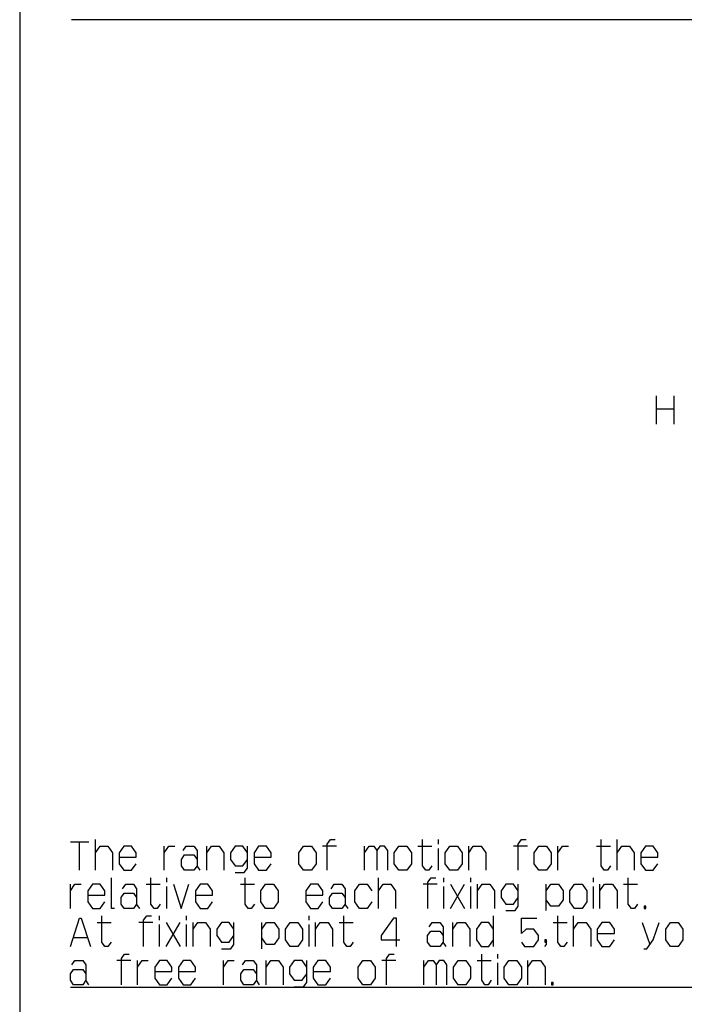
# Model space of a CAD drawing. Extents: x 18 to 823, y 12 to 582.
# Drawn here: x 18 to 159, y 161 to 371 of the extents above; entities that cross this region are included whole.
import ezdxf

# ---------------------------------------------------------------- set-up
doc = ezdxf.new("R2010")
doc.units = 0
doc.layers.get('0').update_dxf_attribs({"linetype": 'CONTINUOUS'})

msp = doc.modelspace()

# ---------------------------------------------------------------- linework, layer by layer
at = {"color": 7}
msp.add_line((18, 582), (18, 12), dxfattribs=at)
at = {"color": 7, "ltscale": 0.151666}
for p, q in [((153.5271, 284.930176), (153.5271, 290.996826)), ((157.156372, 290.996826), (157.156372, 284.930176))]:
    msp.add_line(p, q, dxfattribs=at)
at = {"color": 7, "ltscale": 0.090732}
msp.add_line((153.5271, 288.196838), (157.156372, 288.196838), dxfattribs=at)
at = {"color": 7, "ltscale": 0.09898}
msp.add_line((28.775223, 196.034744), (32.734425, 196.034744), dxfattribs=at)
at = {"color": 7, "ltscale": 0.151667}
msp.add_line((30.754822, 189.968063), (30.754822, 196.034744), dxfattribs=at)
at = {"color": 7, "ltscale": 0.163334}
for p, q in [((34.134422, 189.968063), (34.134422, 196.501404)), ((145.103775, 189.968063), (145.103775, 196.501404)), ((94.316223, 181.851395), (94.316223, 188.384735)), ((118.802689, 173.734726), (118.802689, 180.268066)), ((135.865646, 173.734726), (135.865646, 180.268066))]:
    msp.add_line(p, q, dxfattribs=at)
at = {"color": 7, "ltscale": 0.128334}
for p, q in [((48.727325, 189.968063), (48.727325, 195.10141)), ((57.796051, 189.968063), (57.796051, 195.10141)), ((91.351257, 189.968063), (91.351257, 195.10141)), ((113.528183, 189.968063), (113.528183, 195.10141)), ((132.490479, 189.968063), (132.490479, 195.10141)), ((28.775223, 181.851395), (28.775223, 186.984741)), ((115.418655, 181.851395), (115.418655, 186.984741)), ((141.470093, 181.851395), (141.470093, 186.984741)), ((54.906925, 173.734726), (54.906925, 178.868073)), ((80.958359, 173.734726), (80.958359, 178.868073)), ((110.14415, 173.734726), (110.14415, 178.868073)), ((43.038189, 165.618057), (43.038189, 170.751404)), ((61.340622, 165.618057), (61.340622, 170.751404)), ((70.409363, 165.618057), (70.409363, 170.751404)), ((103.964554, 165.618057), (103.964554, 170.751404)), ((126.141479, 165.618057), (126.141479, 170.751404))]:
    msp.add_line(p, q, dxfattribs=at)
at = {"color": 7, "ltscale": 0.074235}
for p, q in [((85.416885, 195.10141), (82.447495, 195.10141)), ((102.729515, 195.10141), (105.698921, 195.10141)), ((126.061218, 195.10141), (123.091812, 195.10141)), ((140.734375, 195.10141), (143.703781, 195.10141)), ((44.93309, 186.984741), (47.902489, 186.984741)), ((64.965454, 186.984741), (67.93486, 186.984741)), ((106.849258, 186.984741), (103.879852, 186.984741)), ((146.499359, 186.984741), (149.46875, 186.984741)), ((34.464355, 178.868073), (37.433758, 178.868073)), ((46.337524, 178.868073), (43.368122, 178.868073)), ((85.987625, 178.868073), (88.957031, 178.868073)), ((131.496246, 178.868073), (134.465652, 178.868073)), ((32.404488, 175.601395), (29.435089, 175.601395)), ((41.638191, 170.751404), (38.668789, 170.751404)), ((98.030197, 170.751404), (95.060791, 170.751404)), ((115.342819, 170.751404), (118.312225, 170.751404))]:
    msp.add_line(p, q, dxfattribs=at)
at = {"color": 7, "ltscale": 0.023333}
for p, q in [((107.098923, 195.568069), (107.098923, 196.501404)), ((49.30249, 187.451401), (49.30249, 188.384735)), ((108.24926, 187.451401), (108.24926, 188.384735)), ((114.018661, 187.451401), (114.018661, 188.384735)), ((140.070099, 187.451401), (140.070099, 188.384735)), ((47.737526, 179.334732), (47.737526, 180.268066)), ((53.506927, 179.334732), (53.506927, 180.268066)), ((79.558365, 179.334732), (79.558365, 180.268066)), ((119.712227, 171.218063), (119.712227, 172.151398))]:
    msp.add_line(p, q, dxfattribs=at)
at = {"color": 7, "ltscale": 0.116667}
for p, q in [((107.098923, 189.968063), (107.098923, 194.634735)), ((49.30249, 181.851395), (49.30249, 186.518066)), ((108.24926, 181.851395), (108.24926, 186.518066)), ((114.018661, 181.851395), (114.018661, 186.518066)), ((140.070099, 181.851395), (140.070099, 186.518066)), ((47.737526, 173.734726), (47.737526, 178.401398)), ((53.506927, 173.734726), (53.506927, 178.401398)), ((79.558365, 173.734726), (79.558365, 178.401398)), ((119.712227, 165.618057), (119.712227, 170.284729))]:
    msp.add_line(p, q, dxfattribs=at)
at = {"color": 7, "ltscale": 0.148258}
for p, q in [((109.649254, 181.851395), (112.61866, 186.984741)), ((109.649254, 186.984741), (112.61866, 181.851395)), ((49.137527, 173.734726), (52.106926, 178.868073)), ((49.137527, 178.868073), (52.106926, 173.734726))]:
    msp.add_line(p, q, dxfattribs=at)
at = {"color": 7, "ltscale": 0.14}
for p, q in [((130.011551, 181.384735), (130.011551, 186.984741)), ((69.499832, 173.268066), (69.499832, 178.868073))]:
    msp.add_line(p, q, dxfattribs=at)
at = {"color": 7, "ltscale": 0.123742}
msp.add_line((150.458542, 178.868073), (152.108215, 174.201401), dxfattribs=at)
at = {"color": 7}
for points in [[(250.855774, 310.718811), (171.674957, 370.975159), (29.044296, 370.975159)], [(216.011902, 212.620758), (188.557999, 165.034729), (28.775223, 165.034729)], [(34.134422, 193.701401), (35.124222, 195.10141), (36.773891, 195.10141), (37.763691, 193.701401), (37.763691, 189.968063)], [(39.163689, 192.768066), (42.792957, 192.768066), (42.792957, 193.701401), (41.803154, 195.10141), (40.153488, 195.10141), (39.163689, 193.701401), (39.163689, 191.368073), (40.153488, 189.968063), (41.803154, 189.968063), (42.792957, 191.368073)], [(48.727325, 193.701401), (49.717125, 195.10141), (51.036858, 195.10141)], [(52.766792, 194.168076), (53.426659, 195.10141), (55.076324, 195.10141), (55.736191, 194.168076), (55.736191, 190.901398)], [(57.796051, 193.701401), (58.785858, 195.10141), (60.435524, 195.10141), (61.425323, 193.701401), (61.425323, 189.968063)], [(66.45459, 193.701401), (65.46479, 195.10141), (63.815125, 195.10141), (62.825325, 193.701401), (62.825325, 192.301407), (63.815125, 190.901398), (65.46479, 190.901398), (66.45459, 192.301407)], [(63.815125, 189.501404), (65.794724, 189.501404), (66.45459, 190.434738), (66.45459, 195.10141)], [(67.854591, 192.768066), (71.483856, 192.768066), (71.483856, 193.701401), (70.494057, 195.10141), (68.844391, 195.10141), (67.854591, 193.701401), (67.854591, 191.368073), (68.844391, 189.968063), (70.494057, 189.968063), (71.483856, 191.368073)], [(83.437286, 189.968063), (83.437286, 195.568069), (84.097153, 196.501404), (85.08696, 196.501404)], [(91.351257, 193.701401), (92.341049, 195.10141), (93.330849, 195.10141), (93.990723, 194.168076), (93.990723, 189.968063)], [(96.300255, 189.968063), (96.300255, 194.168076), (95.640388, 195.10141), (94.650589, 195.10141), (93.990723, 194.168076)], [(105.698921, 190.901398), (105.039055, 189.968063), (104.379189, 189.968063), (103.719315, 190.901398), (103.719315, 196.501404)], [(113.528183, 193.701401), (114.517982, 195.10141), (116.167656, 195.10141), (117.157455, 193.701401), (117.157455, 189.968063)], [(124.081604, 189.968063), (124.081604, 195.568069), (124.741486, 196.501404), (125.731293, 196.501404)], [(132.490479, 193.701401), (133.480286, 195.10141), (134.800018, 195.10141)], [(143.703781, 190.901398), (143.043915, 189.968063), (142.384048, 189.968063), (141.724182, 190.901398), (141.724182, 196.501404)], [(145.103775, 193.701401), (146.093567, 195.10141), (147.743256, 195.10141), (148.733047, 193.701401), (148.733047, 189.968063)], [(150.133041, 192.768066), (153.762314, 192.768066), (153.762314, 193.701401), (152.772522, 195.10141), (151.122833, 195.10141), (150.133041, 193.701401), (150.133041, 191.368073), (151.122833, 189.968063), (152.772522, 189.968063), (153.762314, 191.368073)], [(56.396057, 189.968063), (55.736191, 190.901398), (55.076324, 189.968063), (53.096725, 189.968063), (52.436855, 190.901398), (52.436855, 192.301407), (53.096725, 193.234741), (55.076324, 193.234741), (55.736191, 192.301407)], [(28.775223, 185.584732), (29.765022, 186.984741), (31.084755, 186.984741)], [(32.484756, 184.651398), (36.114021, 184.651398), (36.114021, 185.584732), (35.124222, 186.984741), (33.474556, 186.984741), (32.484756, 185.584732), (32.484756, 183.251404), (33.474556, 181.851395), (35.124222, 181.851395), (36.114021, 183.251404)], [(38.173889, 181.851395), (37.514023, 181.851395), (37.514023, 188.384735)], [(39.903824, 186.051407), (40.56369, 186.984741), (42.213356, 186.984741), (42.873222, 186.051407), (42.873222, 182.784729)], [(47.902489, 182.784729), (47.242622, 181.851395), (46.582756, 181.851395), (45.92289, 182.784729), (45.92289, 188.384735)], [(50.702492, 186.984741), (52.352158, 181.851395), (54.001823, 186.984741)], [(55.401825, 184.651398), (59.03109, 184.651398), (59.03109, 185.584732), (58.04129, 186.984741), (56.391624, 186.984741), (55.401825, 185.584732), (55.401825, 183.251404), (56.391624, 181.851395), (58.04129, 181.851395), (59.03109, 183.251404)], [(67.93486, 182.784729), (67.274994, 181.851395), (66.615128, 181.851395), (65.955261, 182.784729), (65.955261, 188.384735)], [(78.898499, 184.651398), (82.527756, 184.651398), (82.527756, 185.584732), (81.537964, 186.984741), (79.88829, 186.984741), (78.898499, 185.584732), (78.898499, 183.251404), (79.88829, 181.851395), (81.537964, 181.851395), (82.527756, 183.251404)], [(84.25769, 186.051407), (84.917557, 186.984741), (86.56723, 186.984741), (87.227097, 186.051407), (87.227097, 182.784729)], [(92.916229, 183.251404), (91.926422, 181.851395), (90.276764, 181.851395), (89.286957, 183.251404), (89.286957, 185.584732), (90.276764, 186.984741), (91.926422, 186.984741), (92.916229, 185.584732)], [(94.316223, 185.584732), (95.306023, 186.984741), (96.955696, 186.984741), (97.945496, 185.584732), (97.945496, 181.851395)], [(104.869652, 181.851395), (104.869652, 187.451401), (105.529526, 188.384735), (106.519325, 188.384735)], [(115.418655, 185.584732), (116.408455, 186.984741), (118.058128, 186.984741), (119.047928, 185.584732), (119.047928, 181.851395)], [(124.077194, 185.584732), (123.087402, 186.984741), (121.437714, 186.984741), (120.447922, 185.584732), (120.447922, 184.184738), (121.437714, 182.784729), (123.087402, 182.784729), (124.077194, 184.184738)], [(121.437714, 181.384735), (123.417328, 181.384735), (124.077194, 182.318069), (124.077194, 186.984741)], [(130.011551, 185.584732), (131.001343, 186.984741), (132.651031, 186.984741), (133.640823, 185.584732), (133.640823, 183.718063), (132.651031, 182.318069), (131.001343, 182.318069), (130.011551, 183.718063)], [(141.470093, 185.584732), (142.459885, 186.984741), (144.109558, 186.984741), (145.099365, 185.584732), (145.099365, 181.851395)], [(149.46875, 182.784729), (148.808899, 181.851395), (148.149017, 181.851395), (147.489151, 182.784729), (147.489151, 188.384735)], [(43.533089, 181.851395), (42.873222, 182.784729), (42.213356, 181.851395), (40.233757, 181.851395), (39.573891, 182.784729), (39.573891, 184.184738), (40.233757, 185.118073), (42.213356, 185.118073), (42.873222, 184.184738)], [(87.886963, 181.851395), (87.227097, 182.784729), (86.56723, 181.851395), (84.587631, 181.851395), (83.927765, 182.784729), (83.927765, 184.184738), (84.587631, 185.118073), (86.56723, 185.118073), (87.227097, 184.184738)], [(37.433758, 174.66806), (36.773891, 173.734726), (36.114021, 173.734726), (35.454155, 174.66806), (35.454155, 180.268066)], [(44.357925, 173.734726), (44.357925, 179.334732), (45.017792, 180.268066), (46.007591, 180.268066)], [(88.957031, 174.66806), (88.297165, 173.734726), (87.637299, 173.734726), (86.977432, 174.66806), (86.977432, 180.268066)], [(134.465652, 174.66806), (133.805786, 173.734726), (133.14592, 173.734726), (132.486053, 174.66806), (132.486053, 180.268066)], [(28.775223, 173.734726), (30.754822, 179.801407), (31.084755, 179.801407), (33.064358, 173.734726)], [(54.906925, 177.468063), (55.896729, 178.868073), (57.546394, 178.868073), (58.536194, 177.468063), (58.536194, 173.734726)], [(63.56546, 177.468063), (62.575661, 178.868073), (60.925995, 178.868073), (59.936195, 177.468063), (59.936195, 176.068069), (60.925995, 174.66806), (62.575661, 174.66806), (63.56546, 176.068069)], [(60.925995, 173.268066), (62.905594, 173.268066), (63.56546, 174.201401), (63.56546, 178.868073)], [(69.499832, 177.468063), (70.489624, 178.868073), (72.139297, 178.868073), (73.129089, 177.468063), (73.129089, 175.601395), (72.139297, 174.201401), (70.489624, 174.201401), (69.499832, 175.601395)], [(80.958359, 177.468063), (81.948166, 178.868073), (83.597824, 178.868073), (84.587631, 177.468063), (84.587631, 173.734726)], [(98.190727, 173.734726), (98.190727, 179.801407), (97.530861, 179.801407), (94.891388, 176.068069), (94.891388, 175.134735), (98.850594, 175.134735)], [(105.114883, 177.934738), (105.77475, 178.868073), (107.424423, 178.868073), (108.08429, 177.934738), (108.08429, 174.66806)], [(110.14415, 177.468063), (111.133949, 178.868073), (112.783623, 178.868073), (113.773422, 177.468063), (113.773422, 173.734726)], [(118.802689, 177.468063), (117.812889, 178.868073), (116.163216, 178.868073), (115.173416, 177.468063), (115.173416, 175.134735), (116.163216, 173.734726), (117.812889, 173.734726), (118.802689, 175.134735)], [(124.737045, 174.66806), (125.396912, 173.734726), (127.376526, 173.734726), (128.366318, 175.134735), (128.366318, 176.068069), (127.376526, 177.468063), (125.726837, 177.468063), (124.737045, 176.534729), (124.737045, 179.801407), (128.036377, 179.801407)], [(135.865646, 177.468063), (136.855438, 178.868073), (138.505127, 178.868073), (139.494919, 177.468063), (139.494919, 173.734726)], [(140.894913, 176.534729), (144.524185, 176.534729), (144.524185, 177.468063), (143.534393, 178.868073), (141.884705, 178.868073), (140.894913, 177.468063), (140.894913, 175.134735), (141.884705, 173.734726), (143.534393, 173.734726), (144.524185, 175.134735)], [(150.788483, 173.268066), (151.448334, 173.268066), (152.768082, 175.134735), (154.087814, 178.868073)], [(108.744156, 173.734726), (108.08429, 174.66806), (107.424423, 173.734726), (105.444817, 173.734726), (104.78495, 174.66806), (104.78495, 176.068069), (105.444817, 177.001404), (107.424423, 177.001404), (108.08429, 176.068069)], [(129.766312, 173.734726), (130.096252, 174.201401), (130.096252, 175.134735), (129.766312, 175.134735), (129.766312, 174.66806), (130.096252, 174.66806)], [(39.658592, 165.618057), (39.658592, 171.218063), (40.318459, 172.151398), (41.308258, 172.151398)], [(96.050591, 165.618057), (96.050591, 171.218063), (96.710464, 172.151398), (97.700264, 172.151398)], [(118.312225, 166.551392), (117.652359, 165.618057), (116.992493, 165.618057), (116.332619, 166.551392), (116.332619, 172.151398)], [(29.105156, 169.818069), (29.765022, 170.751404), (31.414688, 170.751404), (32.074554, 169.818069), (32.074554, 166.551392)], [(43.038189, 169.351395), (44.027992, 170.751404), (45.347725, 170.751404)], [(46.747723, 168.41806), (50.376991, 168.41806), (50.376991, 169.351395), (49.387192, 170.751404), (47.737526, 170.751404), (46.747723, 169.351395), (46.747723, 167.018066), (47.737526, 165.618057), (49.387192, 165.618057), (50.376991, 167.018066)], [(51.776989, 168.41806), (55.406258, 168.41806), (55.406258, 169.351395), (54.416458, 170.751404), (52.766792, 170.751404), (51.776989, 169.351395), (51.776989, 167.018066), (52.766792, 165.618057), (54.416458, 165.618057), (55.406258, 167.018066)], [(61.340622, 169.351395), (62.330429, 170.751404), (63.650162, 170.751404)], [(65.380096, 169.818069), (66.039963, 170.751404), (67.689621, 170.751404), (68.349487, 169.818069), (68.349487, 166.551392)], [(70.409363, 169.351395), (71.399155, 170.751404), (73.048828, 170.751404), (74.03862, 169.351395), (74.03862, 165.618057)], [(79.067886, 169.351395), (78.078094, 170.751404), (76.428421, 170.751404), (75.438629, 169.351395), (75.438629, 167.951401), (76.428421, 166.551392), (78.078094, 166.551392), (79.067886, 167.951401)], [(76.428421, 165.151398), (78.40802, 165.151398), (79.067886, 166.084732), (79.067886, 170.751404)], [(80.467896, 168.41806), (84.097153, 168.41806), (84.097153, 169.351395), (83.107361, 170.751404), (81.457687, 170.751404), (80.467896, 169.351395), (80.467896, 167.018066), (81.457687, 165.618057), (83.107361, 165.618057), (84.097153, 167.018066)], [(103.964554, 169.351395), (104.954353, 170.751404), (105.944153, 170.751404), (106.604027, 169.818069), (106.604027, 165.618057)], [(108.913559, 165.618057), (108.913559, 169.818069), (108.253693, 170.751404), (107.263893, 170.751404), (106.604027, 169.818069)], [(126.141479, 169.351395), (127.131287, 170.751404), (128.78096, 170.751404), (129.770752, 169.351395), (129.770752, 165.618057)], [(32.734425, 165.618057), (32.074554, 166.551392), (31.414688, 165.618057), (29.435089, 165.618057), (28.775223, 166.551392), (28.775223, 167.951401), (29.435089, 168.884735), (31.414688, 168.884735), (32.074554, 167.951401)], [(69.009354, 165.618057), (68.349487, 166.551392), (67.689621, 165.618057), (65.710022, 165.618057), (65.050156, 166.551392), (65.050156, 167.951401), (65.710022, 168.884735), (67.689621, 168.884735), (68.349487, 167.951401)]]:
    msp.add_lwpolyline(points, dxfattribs=at)
for points in [[(77.418228, 191.368073), (77.418228, 193.701401), (78.40802, 195.10141), (80.057693, 195.10141), (81.047485, 193.701401), (81.047485, 191.368073), (80.057693, 189.968063), (78.40802, 189.968063)], [(97.700249, 191.368073), (97.700249, 193.701401), (98.690048, 195.10141), (100.339722, 195.10141), (101.329521, 193.701401), (101.329521, 191.368073), (100.339722, 189.968063), (98.690048, 189.968063)], [(108.498917, 191.368073), (108.498917, 193.701401), (109.488716, 195.10141), (111.13839, 195.10141), (112.128189, 193.701401), (112.128189, 191.368073), (111.13839, 189.968063), (109.488716, 189.968063)], [(127.461212, 191.368073), (127.461212, 193.701401), (128.451019, 195.10141), (130.100677, 195.10141), (131.090485, 193.701401), (131.090485, 191.368073), (130.100677, 189.968063), (128.451019, 189.968063)], [(69.334854, 183.251404), (69.334854, 185.584732), (70.324661, 186.984741), (71.974319, 186.984741), (72.964127, 185.584732), (72.964127, 183.251404), (71.974319, 181.851395), (70.324661, 181.851395)], [(135.040817, 183.251404), (135.040817, 185.584732), (136.030609, 186.984741), (137.680298, 186.984741), (138.67009, 185.584732), (138.67009, 183.251404), (137.680298, 181.851395), (136.030609, 181.851395)], [(150.868744, 181.851395), (151.198685, 181.851395), (151.198685, 182.318069), (150.868744, 182.318069)], [(74.529099, 175.134735), (74.529099, 177.468063), (75.51889, 178.868073), (77.168564, 178.868073), (78.158356, 177.468063), (78.158356, 175.134735), (77.168564, 173.734726), (75.51889, 173.734726)], [(155.487808, 175.134735), (155.487808, 177.468063), (156.4776, 178.868073), (158.127274, 178.868073), (159.117081, 177.468063), (159.117081, 175.134735), (158.127274, 173.734726), (156.4776, 173.734726)], [(90.031525, 167.018066), (90.031525, 169.351395), (91.021332, 170.751404), (92.67099, 170.751404), (93.660797, 169.351395), (93.660797, 167.018066), (92.67099, 165.618057), (91.021332, 165.618057)], [(110.313553, 167.018066), (110.313553, 169.351395), (111.303352, 170.751404), (112.953026, 170.751404), (113.942825, 169.351395), (113.942825, 167.018066), (112.953026, 165.618057), (111.303352, 165.618057)], [(121.112213, 167.018066), (121.112213, 169.351395), (122.10202, 170.751404), (123.751694, 170.751404), (124.741486, 169.351395), (124.741486, 167.018066), (123.751694, 165.618057), (122.10202, 165.618057)], [(131.170746, 165.618057), (131.500687, 165.618057), (131.500687, 166.084732), (131.170746, 166.084732)]]:
    msp.add_lwpolyline(points, close=True, dxfattribs=at)

doc.saveas('drawing.dxf')
